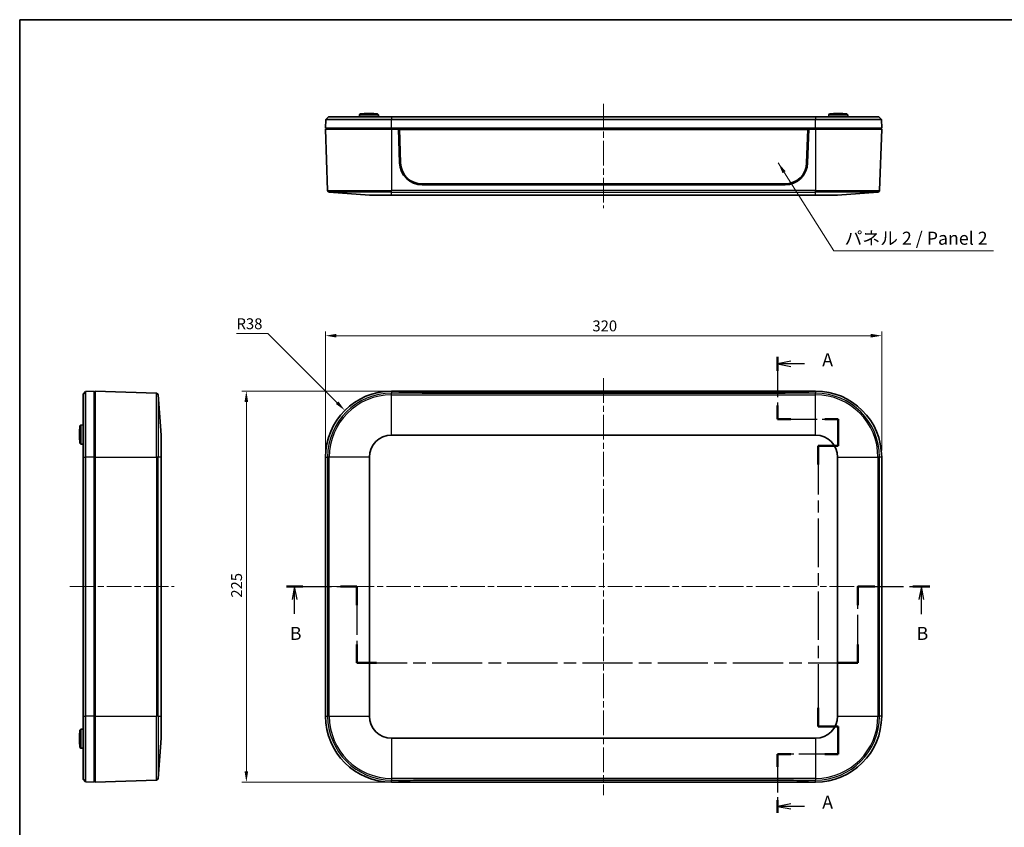
# Model space of a CAD drawing. Units: millimetres. Extents: x 36 to 5550, y 20 to 1004.
# Drawn here: x 1024 to 1590, y 398 to 863 of the extents above; entities that cross this region are included whole.
import ezdxf

# ---------------------------------------------------------------- set-up
doc = ezdxf.new("R2010")
doc.units = ezdxf.units.MM
doc.header["$LTSCALE"] = 2.5
doc.linetypes.add('CHAIN', pattern=[0.3543, 0.2362, -0.0295, 0.0591, -0.0295])
doc.layers.get('Defpoints').update_dxf_attribs({"lineweight": 25})
for name, color, linetype, lineweight in [('Border (ISO)', 7, 'Continuous', 35), ('Centerline (ISO)', 131, 'Continuous', 18), ('Dimension (ISO)', 7, 'Continuous', 18), ('Section Line (ISO)', 7, 'CHAIN', 25), ('Symbol (ISO)', 7, 'Continuous', 18), ('Visible (ISO)', 7, 'Continuous', 35), ('Visible Narrow (ISO)', 7, 'Continuous', 25)]:
    doc.layers.add(name, color=color, linetype=linetype, lineweight=lineweight)
doc.styles.add('Note Text (TK)', font='MS PGothic.ttf')
doc.dimstyles.new('Default - Method 1b (TK)', dxfattribs={"dimscale": 2.5, "dimtxt": 2.5, "dimasz": 2.5, "dimexe": 1, "dimexo": 1.5, "dimgap": 1, "dimtad": 1, "dimtoh": 1, "dimrnd": 1e-08, "dimdsep": 46, "dimtxsty": 'Note Text (TK)', "dimcen": 0.09, "dimdle": 5, "dimclrd": 100, "dimclre": 100, "dimclrt": 7, "dimadec": 1, "dimazin": 1, "dimtfac": 1, "dimtmove": 0, "dimatfit": 3, "dimfxl": 1, "dimtolj": 1, "dimlwd": -1, "dimlwe": -1, "dimarcsym": 0})
doc.dimstyles.new('Default - Method 1b (TK)$7', dxfattribs={"dimscale": 2.5, "dimtxt": 2.5, "dimasz": 2.5, "dimexe": 1, "dimexo": 1.5, "dimgap": 1, "dimtad": 1, "dimtoh": 1, "dimrnd": 1e-08, "dimdsep": 46, "dimtxsty": 'Note Text (TK)', "dimcen": 0.09, "dimdle": 5, "dimclrd": 100, "dimclre": 100, "dimclrt": 7, "dimadec": 1, "dimazin": 1, "dimtfac": 1, "dimtmove": 0, "dimatfit": 3, "dimfxl": 1, "dimtolj": 1, "dimlwd": -1, "dimlwe": -1, "dimarcsym": 0})

# ---------------------------------------------------------------- blocks, each defined once
blk = doc.blocks.new('図面枠 tk図枠')
at = {"layer": 'Border (ISO)'}
for q in [(405.5, 289), (14.5, 8)]:
    blk.add_line((14.5, 289), q, dxfattribs=at)
blk = doc.blocks.new('2dTransSection0')
at = {"layer": 'Section Line (ISO)', "linetype": 'CHAIN', "ltscale": 13.10637}
blk.add_line((159.87, 224.32), (159.87, 212.39), dxfattribs=at)
at = {"layer": 'Section Line (ISO)', "linetype": 'Continuous', "lineweight": 50}
for p, q in [((159.87, 224.32), (159.87, 221.68)), ((159.87, 215.03), (159.87, 212.39)), ((159.87, 212.39), (162.41, 212.39)), ((168.95, 212.39), (171.49, 212.39)), ((171.49, 212.39), (171.49, 207.26)), ((171.49, 207.26), (167.66, 207.26)), ((167.66, 207.26), (167.66, 203.68)), ((167.66, 157.05), (167.66, 153.47)), ((167.66, 153.47), (171.49, 153.47)), ((171.49, 153.47), (171.49, 148.16)), ((162.41, 148.16), (159.87, 148.16)), ((159.87, 148.16), (159.87, 145.75)), ((171.49, 148.16), (168.95, 148.16)), ((159.87, 139.34), (159.87, 136.93))]:
    blk.add_line(p, q, dxfattribs=at)
at = {"layer": 'Section Line (ISO)', "linetype": 'Continuous'}
for p, q in [((162.37, 223.5), (159.87, 223)), ((162.37, 223), (159.87, 223)), ((159.87, 223), (162.37, 222.5)), ((165.04, 223), (162.37, 223)), ((162.37, 138.64), (159.87, 138.14)), ((162.37, 138.14), (159.87, 138.14)), ((159.87, 138.14), (162.37, 137.64)), ((165.01, 138.14), (162.37, 138.14))]:
    blk.add_line(p, q, dxfattribs=at)
at = {"layer": 'Section Line (ISO)', "linetype": 'CHAIN', "ltscale": 12.813745}
blk.add_line((159.87, 212.39), (171.49, 212.39), dxfattribs=at)
at = {"layer": 'Section Line (ISO)', "linetype": 'CHAIN', "ltscale": 5.703249}
blk.add_line((171.49, 212.39), (171.49, 207.26), dxfattribs=at)
at = {"layer": 'Section Line (ISO)', "linetype": 'CHAIN', "ltscale": 4.259529}
for p, q in [((171.49, 207.26), (167.66, 207.26)), ((167.66, 153.47), (171.49, 153.47))]:
    blk.add_line(p, q, dxfattribs=at)
at = {"layer": 'Section Line (ISO)', "linetype": 'CHAIN', "ltscale": 15.746932}
blk.add_line((167.66, 207.26), (167.66, 153.47), dxfattribs=at)
at = {"layer": 'Section Line (ISO)', "linetype": 'CHAIN', "ltscale": 5.890757}
blk.add_line((171.49, 153.47), (171.49, 148.16), dxfattribs=at)
at = {"layer": 'Section Line (ISO)', "linetype": 'CHAIN', "ltscale": 12.812788}
blk.add_line((171.49, 148.16), (159.87, 148.16), dxfattribs=at)
at = {"layer": 'Section Line (ISO)', "linetype": 'CHAIN', "ltscale": 12.447372}
blk.add_line((159.87, 148.16), (159.87, 136.93), dxfattribs=at)
at = {"layer": 'Section Line (ISO)', "char_height": 2.5, "attachment_point": 7, "style": 'Note Text (TK)'}
for insert in [(168.42, 221.76), (168.42, 136.9)]:
    blk.add_mtext('A', dxfattribs=dict(at, insert=insert))
blk = doc.blocks.new('2dTransSection1')
at = {"layer": 'Section Line (ISO)', "linetype": 'CHAIN', "ltscale": 14.621127}
blk.add_line((65.64, 180.28), (79.18, 180.28), dxfattribs=at)
at = {"layer": 'Section Line (ISO)', "linetype": 'Continuous', "lineweight": 50}
for p, q in [((65.64, 180.28), (68.82, 180.28)), ((76, 180.28), (79.18, 180.28)), ((79.18, 180.28), (79.18, 176.75)), ((175.24, 176.75), (175.24, 180.28)), ((175.24, 180.28), (178.52, 180.28)), ((185.8, 180.28), (189.08, 180.28)), ((79.18, 169.21), (79.18, 165.67)), ((175.24, 165.67), (175.24, 169.21)), ((79.18, 165.67), (82.95, 165.67)), ((171.48, 165.67), (175.24, 165.67))]:
    blk.add_line(p, q, dxfattribs=at)
at = {"layer": 'Section Line (ISO)', "linetype": 'Continuous'}
for p, q in [((67.23, 180.28), (66.73, 177.78)), ((67.23, 177.78), (67.23, 180.28)), ((67.73, 177.78), (67.23, 180.28)), ((187.44, 180.28), (186.94, 177.78)), ((187.44, 177.78), (187.44, 180.28)), ((187.94, 177.78), (187.44, 180.28)), ((67.23, 175.03), (67.23, 177.78)), ((187.44, 175.02), (187.44, 177.78))]:
    blk.add_line(p, q, dxfattribs=at)
at = {"layer": 'Section Line (ISO)', "linetype": 'CHAIN', "ltscale": 15.62494}
for p, q in [((79.18, 180.28), (79.18, 165.67)), ((175.24, 165.67), (175.24, 180.28))]:
    blk.add_line(p, q, dxfattribs=at)
at = {"layer": 'Section Line (ISO)', "linetype": 'CHAIN', "ltscale": 14.896053}
blk.add_line((175.24, 180.28), (189.08, 180.28), dxfattribs=at)
at = {"layer": 'Section Line (ISO)', "linetype": 'CHAIN', "ltscale": 16.281801}
blk.add_line((79.18, 165.67), (175.24, 165.67), dxfattribs=at)
at = {"layer": 'Section Line (ISO)', "insert": (66.31, 169.28), "char_height": 2.5, "attachment_point": 7, "line_spacing_factor": 1.806124, "style": 'Note Text (TK)'}
blk.add_mtext('B', dxfattribs=at)
at = {"layer": 'Section Line (ISO)', "insert": (186.52, 169.28), "char_height": 2.5, "attachment_point": 7, "style": 'Note Text (TK)'}
blk.add_mtext('B', dxfattribs=at)
blk = doc.blocks.new('*D17')
at = {"layer": 'Defpoints', "color": 0}
for p in [(1519.72, 681.2), (1199.72, 611.34), (1519.72, 611.34)]:
    blk.add_point(p, dxfattribs=at)
at = {"layer": 'Dimension (ISO)', "color": 100}
for p, q in [((1199.72, 615.09), (1199.72, 683.7)), ((1205.97, 681.2), (1513.47, 681.2)), ((1519.72, 615.09), (1519.72, 683.7))]:
    blk.add_line(p, q, dxfattribs=at)
for points in [[(1205.97, 682.25), (1205.97, 680.16), (1199.72, 681.2)], [(1513.47, 682.25), (1513.47, 680.16), (1519.72, 681.2)]]:
    blk.add_solid(points, dxfattribs=at)
at = {"layer": 'Dimension (ISO)', "color": 7, "insert": (1353.29, 686.83), "char_height": 6.25, "attachment_point": 4, "style": 'Note Text (TK)'}
blk.add_mtext('\\A1;320', dxfattribs=at)
blk = doc.blocks.new('*D18')
at = {"layer": 'Defpoints', "color": 0}
for p in [(1237.72, 649.34), (1154.16, 424.34), (1237.72, 424.34)]:
    blk.add_point(p, dxfattribs=at)
at = {"layer": 'Dimension (ISO)', "color": 100}
for p, q in [((1233.97, 649.34), (1151.66, 649.34)), ((1154.16, 643.09), (1154.16, 430.59)), ((1233.97, 424.34), (1151.66, 424.34))]:
    blk.add_line(p, q, dxfattribs=at)
for points in [[(1153.12, 643.09), (1155.21, 643.09), (1154.16, 649.34)], [(1153.12, 430.59), (1155.21, 430.59), (1154.16, 424.34)]]:
    blk.add_solid(points, dxfattribs=at)
at = {"layer": 'Dimension (ISO)', "color": 7, "insert": (1148.54, 530.49), "char_height": 6.25, "attachment_point": 4, "rotation": 90, "style": 'Note Text (TK)'}
blk.add_mtext('\\A1;225', dxfattribs=at)
blk = doc.blocks.new('*D19')
at = {"layer": 'Defpoints', "color": 0}
for p in [(1210.85, 638.21), (1237.72, 611.34)]:
    blk.add_point(p, dxfattribs=at)
at = {"layer": 'Dimension (ISO)', "color": 100}
for p, q in [((1148.52, 682.45), (1166.61, 682.45)), ((1166.61, 682.45), (1206.43, 642.63))]:
    blk.add_line(p, q, dxfattribs=at)
blk.add_solid([(1207.16, 643.37), (1205.69, 641.9), (1210.85, 638.21)], dxfattribs=at)
at = {"layer": 'Dimension (ISO)', "color": 7, "insert": (1148.52, 688.08), "char_height": 6.25, "attachment_point": 4, "style": 'Note Text (TK)'}
blk.add_mtext('\\A1;R38', dxfattribs=at)

msp = doc.modelspace()

# ---------------------------------------------------------------- linework, layer by layer
at = {"layer": 'Centerline (ISO)', "linetype": 'CHAIN', "ltscale": 23.990969}
for p, q in [((1359.7163, 814.525), (1359.7163, 754.525)), ((1359.7163, 656.8387), (1359.7163, 416.8479)), ((1052.6797, 536.8433), (1112.6797, 536.8433)), ((1192.2163, 536.8433), (1527.2163, 536.8433))]:
    msp.add_line(p, q, dxfattribs=at)
at = {"layer": 'Visible (ISO)'}
for p, q in [((1199.7163, 800.525), (1199.8909, 805.5259)), ((1201.4433, 807.025), (1199.8909, 805.5259)), ((1237.7163, 805.5259), (1199.8909, 805.5259)), ((1201.4433, 807.025), (1237.7163, 807.025)), ((1219.239, 808.3251), (1219.2163, 807.025)), ((1219.7477, 808.825), (1219.239, 808.3251)), ((1230.1936, 808.3251), (1219.239, 808.3251)), ((1219.7477, 808.825), (1229.6849, 808.825)), ((1225.1912, 809.0272), (1224.2414, 809.0272)), ((1229.6849, 808.825), (1230.1936, 808.3251)), ((1230.1936, 808.3251), (1230.2163, 807.025)), ((1481.7163, 807.025), (1237.7163, 807.025)), ((1237.7163, 805.5259), (1481.7163, 805.5259)), ((1481.7163, 807.025), (1517.9893, 807.025)), ((1519.5417, 805.5259), (1481.7163, 805.5259)), ((1489.239, 808.3251), (1489.2163, 807.025)), ((1489.7477, 808.825), (1489.239, 808.3251)), ((1500.1936, 808.3251), (1489.239, 808.3251)), ((1489.7477, 808.825), (1499.6849, 808.825)), ((1495.1912, 809.0272), (1494.2414, 809.0272)), ((1499.6849, 808.825), (1500.1936, 808.3251)), ((1500.1936, 808.3251), (1500.2163, 807.025)), ((1517.9893, 807.025), (1519.5417, 805.5259)), ((1519.7163, 800.525), (1519.5417, 805.5259)), ((1237.7163, 800.525), (1199.7163, 800.525)), ((1237.7163, 800.025), (1199.7163, 800.025)), ((1199.7163, 800.025), (1200.9458, 764.8156)), ((1200.2163, 800.525), (1200.2163, 800.025)), ((1237.7163, 800.525), (1481.7163, 800.525)), ((1237.7163, 800.025), (1241.7163, 800.025)), ((1242.3227, 780.6189), (1241.7163, 800.025)), ((1477.7163, 800.025), (1241.7163, 800.025)), ((1242.2163, 800.0058), (1241.7169, 800.0058)), ((1477.2163, 800.0058), (1242.2163, 800.0058)), ((1242.2163, 800.0058), (1242.8223, 780.6272)), ((1242.2163, 800.0058), (1242.2739, 799.8941)), ((1242.8781, 780.5731), (1242.2739, 799.8941)), ((1242.2739, 799.8941), (1477.1586, 799.8941)), ((1477.1586, 799.8941), (1476.5545, 780.5731)), ((1476.6103, 780.6272), (1477.2163, 800.0058)), ((1477.7163, 800.025), (1477.1099, 780.6189)), ((1477.2163, 800.0058), (1477.1586, 799.8941)), ((1477.7157, 800.0058), (1477.2163, 800.0058)), ((1477.7163, 800.025), (1481.7163, 800.025)), ((1519.7163, 800.525), (1481.7163, 800.525)), ((1519.7163, 800.025), (1481.7163, 800.025)), ((1519.7163, 800.025), (1518.4868, 764.8156)), ((1519.2163, 800.525), (1519.2163, 800.025)), ((1464.1164, 768.525), (1255.3162, 768.525)), ((1464.1162, 768.025), (1255.3164, 768.025)), ((1225.0433, 762.025), (1201.8666, 763.8536)), ((1237.7163, 762.025), (1225.0433, 762.025)), ((1237.7163, 762.025), (1481.7163, 762.025)), ((1494.3893, 762.025), (1481.7163, 762.025)), ((1494.3893, 762.025), (1517.566, 763.8536)), ((1060.1797, 647.6163), (1061.6788, 649.1686)), ((1060.1797, 611.3433), (1060.1797, 647.6163)), ((1066.6797, 649.3433), (1061.6788, 649.1686)), ((1061.6788, 649.1686), (1061.6788, 611.3433)), ((1066.6797, 649.3433), (1066.6797, 611.3433)), ((1066.6797, 648.8433), (1067.1797, 648.8433)), ((1067.1797, 649.3433), (1102.389, 648.1137)), ((1067.1797, 649.3433), (1067.1797, 611.3433)), ((1105.1797, 624.0163), (1103.351, 647.193)), ((1237.7163, 649.3433), (1241.7163, 649.3433)), ((1242.3227, 648.6656), (1241.7163, 649.3433)), ((1241.7163, 649.3433), (1477.7163, 649.3433)), ((1242.2561, 648.8433), (1242.1637, 648.8433)), ((1242.2525, 648.7441), (1242.2739, 649.3387)), ((1242.8781, 648.664), (1242.2739, 649.3387)), ((1242.2739, 649.3387), (1477.1586, 649.3387)), ((1464.1164, 648.2433), (1255.3162, 648.2433)), ((1464.1162, 648.2258), (1255.3164, 648.2258)), ((1477.1586, 649.3387), (1476.5545, 648.664)), ((1477.7163, 649.3433), (1477.1099, 648.6656)), ((1477.1801, 648.7441), (1477.1586, 649.3387)), ((1477.2689, 648.8433), (1477.1765, 648.8433)), ((1477.7163, 649.3433), (1481.7163, 649.3433)), ((1058.3797, 629.3119), (1058.8796, 629.8206)), ((1058.3797, 619.3747), (1058.3797, 629.3119)), ((1058.8796, 629.8206), (1060.1797, 629.8433)), ((1058.8796, 629.8206), (1058.8796, 618.866)), ((1058.1774, 624.8182), (1058.1774, 623.8683)), ((1105.1797, 624.0163), (1105.1797, 611.3433)), ((1237.7163, 624.0163), (1481.7163, 624.0163)), ((1058.3797, 619.3747), (1058.8796, 618.866)), ((1058.8796, 618.866), (1060.1797, 618.8433)), ((1060.1797, 611.3433), (1060.1797, 462.3433)), ((1061.6788, 462.3433), (1061.6788, 611.3433)), ((1066.6797, 462.3433), (1066.6797, 611.3433)), ((1067.1797, 462.3433), (1067.1797, 611.3433)), ((1105.1797, 462.3433), (1105.1797, 611.3433)), ((1199.7163, 462.3433), (1199.7163, 611.3433)), ((1225.0433, 462.3433), (1225.0433, 611.3433)), ((1494.3893, 611.3433), (1494.3893, 462.3433)), ((1519.7163, 611.3433), (1519.7163, 462.3433)), ((1060.1797, 426.0703), (1060.1797, 462.3433)), ((1061.6788, 462.3433), (1061.6788, 424.5179)), ((1066.6797, 462.3433), (1066.6797, 424.3433)), ((1067.1797, 462.3433), (1067.1797, 424.3433)), ((1105.1797, 462.3433), (1105.1797, 449.6703)), ((1058.3797, 454.3119), (1058.8796, 454.8206)), ((1058.3797, 444.3747), (1058.3797, 454.3119)), ((1058.8796, 454.8206), (1060.1797, 454.8433)), ((1058.8796, 454.8206), (1058.8796, 443.866)), ((1058.1774, 449.8182), (1058.1774, 448.8683)), ((1105.1797, 449.6703), (1103.351, 426.4936)), ((1481.7163, 449.6703), (1237.7163, 449.6703)), ((1058.3797, 444.3747), (1058.8796, 443.866)), ((1058.8796, 443.866), (1060.1797, 443.8433)), ((1061.6788, 424.5179), (1060.1797, 426.0703)), ((1067.1797, 424.3433), (1102.389, 425.5728)), ((1241.7163, 424.3433), (1242.3227, 425.021)), ((1242.2525, 424.9424), (1242.2739, 424.3479)), ((1242.2739, 424.3479), (1242.8781, 425.0226)), ((1255.3162, 425.4433), (1464.1164, 425.4433)), ((1255.3164, 425.4607), (1464.1162, 425.4607)), ((1476.5545, 425.0226), (1477.1586, 424.3479)), ((1477.1099, 425.021), (1477.7163, 424.3433)), ((1477.1801, 424.9424), (1477.1586, 424.3479)), ((1066.6797, 424.3433), (1061.6788, 424.5179)), ((1066.6797, 424.8433), (1067.1797, 424.8433)), ((1241.7163, 424.3433), (1237.7163, 424.3433)), ((1477.7163, 424.3433), (1241.7163, 424.3433)), ((1242.1637, 424.8433), (1242.2561, 424.8433)), ((1477.1586, 424.3479), (1242.2739, 424.3479)), ((1477.1765, 424.8433), (1477.2689, 424.8433)), ((1481.7163, 424.3433), (1477.7163, 424.3433))]:
    msp.add_line(p, q, dxfattribs=at)
for centre, radius, start, end in [((1224.2414, 759.0067), 50.0205, 90, 95.154176), ((1225.1912, 759.0067), 50.0205, 84.845824, 90), ((1494.2414, 759.0067), 50.0205, 90, 95.154176), ((1495.1912, 759.0067), 50.0205, 84.845824, 90), ((1255.3164, 781.025), 13, 181.789911, 270), ((1464.1162, 781.025), 13, 270, 358.210089), ((1201.9452, 764.8505), 1, 182, 265.488683), ((1517.4874, 764.8505), 1, 274.511317, 358), ((1102.3541, 647.1144), 1, 4.511317, 88), ((1237.7163, 611.3433), 38, 90, 180), ((1481.7163, 611.3433), 38, 0, 90), ((1108.198, 624.8182), 50.0205, 174.845824, 180), ((1108.198, 623.8683), 50.0205, 180, 185.154176), ((1237.7163, 611.3433), 12.673, 90, 180), ((1481.7163, 611.3433), 12.673, 0, 90), ((1237.7163, 462.3433), 38, 180, 270), ((1237.7163, 462.3433), 12.673, 180, 270), ((1481.7163, 462.3433), 12.673, 270, 0), ((1481.7163, 462.3433), 38, 270, 0), ((1108.198, 449.8182), 50.0205, 174.845824, 180), ((1108.198, 448.8683), 50.0205, 180, 185.154176), ((1102.3541, 426.5722), 1, 272, 355.488683)]:
    msp.add_arc(centre, radius, start, end, dxfattribs=at)
for centre, major_axis, ratio, start_param, end_param in [((1255.3162, 781.0174), (-12.5, 0), 0.99939083, 0.03124139, 1.57079633), ((1255.3162, 780.9615), (-12.4441, 0), 0.99939083, 0.03124139, 1.57079633), ((1464.1164, 781.0174), (12.5, 0), 0.99939083, 4.71238898, 6.25194391), ((1464.1164, 780.9615), (12.4441, 0), 0.99939083, 4.71238898, 6.25194391), ((1255.3164, 648.6798), (13, 0), 0.03492077, 3.17283249, 4.71238898), ((1255.3162, 648.6776), (-12.4441, 0), 0.0348995, 0.03124139, 1.57079633), ((1464.1162, 648.6798), (13, 0), 0.03492077, 4.71238898, 6.25194547), ((1464.1164, 648.6776), (12.4441, 0), 0.0348995, 4.71238898, 6.25194391), ((1255.3164, 425.0068), (-13, 0), 0.03492077, 4.71238898, 6.25194547), ((1255.3162, 425.009), (-12.4441, 0), 0.0348995, 4.71238898, 6.25194391), ((1464.1162, 425.0068), (-13, 0), 0.03492077, 3.17283249, 4.71238898), ((1464.1164, 425.009), (12.4441, 0), 0.0348995, 0.03124139, 1.57079633)]:
    msp.add_ellipse(centre, major_axis=major_axis, ratio=ratio, start_param=start_param, end_param=end_param, dxfattribs=at)
at = {"layer": 'Visible Narrow (ISO)'}
for p, q in [((1237.7163, 807.025), (1237.7163, 805.5259)), ((1237.7163, 800.525), (1237.7163, 805.5259)), ((1481.7163, 807.025), (1481.7163, 805.5259)), ((1481.7163, 800.525), (1481.7163, 805.5259)), ((1237.7163, 800.525), (1237.7163, 800.025)), ((1237.7163, 800.025), (1237.7163, 764.8156)), ((1481.7163, 800.525), (1481.7163, 800.025)), ((1481.7163, 800.025), (1481.7163, 764.8156)), ((1242.8223, 780.6272), (1242.8781, 780.5731)), ((1476.6103, 780.6272), (1476.5545, 780.5731)), ((1200.9458, 764.8156), (1237.7163, 764.8156)), ((1237.7163, 763.8536), (1237.7163, 764.8156)), ((1481.7163, 764.8156), (1237.7163, 764.8156)), ((1481.7163, 764.8156), (1518.4868, 764.8156)), ((1481.7163, 763.8536), (1481.7163, 764.8156)), ((1237.7163, 763.8536), (1201.8666, 763.8536)), ((1237.7163, 762.025), (1237.7163, 763.8536)), ((1237.7163, 763.8536), (1481.7163, 763.8536)), ((1481.7163, 762.025), (1481.7163, 763.8536)), ((1517.566, 763.8536), (1481.7163, 763.8536)), ((1102.389, 611.3433), (1102.389, 648.1137)), ((1103.351, 647.193), (1103.351, 611.3433)), ((1237.7163, 649.3433), (1237.7163, 648.1137)), ((1237.7163, 647.193), (1237.7163, 648.1137)), ((1481.7163, 648.1137), (1237.7163, 648.1137)), ((1237.7163, 624.0163), (1237.7163, 647.193)), ((1237.7163, 647.193), (1481.7163, 647.193)), ((1242.8741, 648.5482), (1242.8781, 648.664)), ((1255.3162, 648.2258), (1255.3162, 648.2433)), ((1464.1164, 648.2258), (1464.1164, 648.2433)), ((1476.5585, 648.5482), (1476.5545, 648.664)), ((1481.7163, 649.3433), (1481.7163, 648.1137)), ((1481.7163, 647.193), (1481.7163, 648.1137)), ((1481.7163, 624.0163), (1481.7163, 647.193)), ((1060.1797, 611.3433), (1061.6788, 611.3433)), ((1066.6797, 611.3433), (1061.6788, 611.3433)), ((1066.6797, 611.3433), (1067.1797, 611.3433)), ((1067.1797, 611.3433), (1102.389, 611.3433)), ((1103.351, 611.3433), (1102.389, 611.3433)), ((1102.389, 611.3433), (1102.389, 462.3433)), ((1105.1797, 611.3433), (1103.351, 611.3433)), ((1103.351, 462.3433), (1103.351, 611.3433)), ((1199.7163, 611.3433), (1200.9458, 611.3433)), ((1201.8666, 611.3433), (1200.9458, 611.3433)), ((1200.9458, 611.3433), (1200.9458, 462.3433)), ((1225.0433, 611.3433), (1201.8666, 611.3433)), ((1201.8666, 462.3433), (1201.8666, 611.3433)), ((1494.3893, 611.3433), (1517.566, 611.3433)), ((1518.4868, 611.3433), (1517.566, 611.3433)), ((1517.566, 611.3433), (1517.566, 462.3433)), ((1518.4868, 462.3433), (1518.4868, 611.3433)), ((1519.7163, 611.3433), (1518.4868, 611.3433)), ((1060.1797, 462.3433), (1061.6788, 462.3433)), ((1066.6797, 462.3433), (1061.6788, 462.3433)), ((1066.6797, 462.3433), (1067.1797, 462.3433)), ((1067.1797, 462.3433), (1102.389, 462.3433)), ((1102.389, 425.5728), (1102.389, 462.3433)), ((1103.351, 462.3433), (1102.389, 462.3433)), ((1103.351, 462.3433), (1105.1797, 462.3433)), ((1103.351, 462.3433), (1103.351, 426.4936)), ((1199.7163, 462.3433), (1200.9458, 462.3433)), ((1201.8666, 462.3433), (1200.9458, 462.3433)), ((1201.8666, 462.3433), (1225.0433, 462.3433)), ((1494.3893, 462.3433), (1517.566, 462.3433)), ((1517.566, 462.3433), (1518.4868, 462.3433)), ((1519.7163, 462.3433), (1518.4868, 462.3433)), ((1237.7163, 449.6703), (1237.7163, 426.4936)), ((1481.7163, 449.6703), (1481.7163, 426.4936)), ((1237.7163, 426.4936), (1237.7163, 425.5728)), ((1481.7163, 426.4936), (1237.7163, 426.4936)), ((1237.7163, 425.5728), (1481.7163, 425.5728)), ((1237.7163, 424.3433), (1237.7163, 425.5728)), ((1242.8741, 425.1383), (1242.8781, 425.0226)), ((1255.3162, 425.4607), (1255.3162, 425.4433)), ((1464.1164, 425.4607), (1464.1164, 425.4433)), ((1476.5585, 425.1383), (1476.5545, 425.0226)), ((1481.7163, 426.4936), (1481.7163, 425.5728)), ((1481.7163, 424.3433), (1481.7163, 425.5728))]:
    msp.add_line(p, q, dxfattribs=at)
for centre, radius, start, end in [((1237.7163, 611.3433), 36.7705, 90, 180), ((1237.7163, 611.3433), 35.8497, 90, 180), ((1481.7163, 611.3433), 36.7705, 0, 90), ((1481.7163, 611.3433), 35.8497, 0, 90), ((1237.7163, 462.3433), 36.7705, 180, 270), ((1237.7163, 462.3433), 35.8497, 180, 270), ((1481.7163, 462.3433), 36.7705, 270, 0), ((1481.7163, 462.3433), 35.8497, 270, 0)]:
    msp.add_arc(centre, radius, start, end, dxfattribs=at)

# ---------------------------------------------------------------- block references
at = {"xscale": 3, "yscale": 3, "zscale": 3}
msp.add_blockref('図面枠 tk図枠', (980.25, -4), dxfattribs=at)
at = {"layer": 'Section Line (ISO)', "xscale": 3, "yscale": 3, "zscale": 3}
for name in ['2dTransSection0', '2dTransSection1']:
    msp.add_blockref(name, (980.25, -4), dxfattribs=at)

# ---------------------------------------------------------------- texts
at = {"layer": 'Symbol (ISO)', "color": 7, "insert": (1498.3841, 731.1939), "char_height": 7.5, "width": 89.298248, "attachment_point": 7, "line_spacing_factor": 1.5, "style": 'Note Text (TK)'}
msp.add_mtext('{パネル 2 / Panel 2}', dxfattribs=at)

# ---------------------------------------------------------------- dimensions: what is measured, and where the dimension line sits
at = {"layer": 'Dimension (ISO)', "color": 100}
dim = msp.add_radius_dim(center=(1237.7163, 611.3433), mpoint=(1210.8462, 638.2133), dimstyle='Default - Method 1b (TK)', override={"dimtih": 1, "dimdec": 2, "dimcen": 0, "dimtp": 0, "dimtm": 0, "dimtdec": 2, "dimtofl": 0}, dxfattribs=at)
dim.commit()
dim.dimension.update_dxf_attribs({"geometry": '*D19', "text_midpoint": (1155.3239, 682.4506), "dimtype": 164})
dim = msp.add_linear_dim(base=(1519.7163, 681.2034), p1=(1199.7163, 611.3433), p2=(1519.7163, 611.3433), dimstyle='Default - Method 1b (TK)', override={"dimtoh": 0, "dimdec": 2, "dimtp": 0, "dimtm": 0, "dimtdec": 2, "dimtofl": 0, "dimatfit": 1}, dxfattribs=at)
dim.commit()
dim.dimension.update_dxf_attribs({"geometry": '*D17', "text_midpoint": (1359.7163, 681.2034), "dimtype": 160})
dim = msp.add_linear_dim(base=(1154.1644, 424.3433), p1=(1237.7163, 649.3433), p2=(1237.7163, 424.3433), angle=90, dimstyle='Default - Method 1b (TK)', override={"dimtoh": 0, "dimdec": 2, "dimtp": 0, "dimtm": 0, "dimtdec": 2, "dimtofl": 0, "dimatfit": 1}, dxfattribs=at)
dim.commit()
dim.dimension.update_dxf_attribs({"geometry": '*D18', "text_midpoint": (1154.1644, 536.8433), "dimtype": 160})

# ---------------------------------------------------------------- leaders
at = {"layer": 'Symbol (ISO)', "color": 100, "annotation_type": 0, "has_hookline": 1, "hookline_direction": 0, "text_width": 85.6534}
msp.add_leader([(1460.2193, 780.5569), (1492.1341, 729.9439), (1498.3841, 729.9439)], dimstyle='Default - Method 1b (TK)$7', override={"dimgap": 0, "dimtad": 1}, dxfattribs=at)

doc.saveas('drawing.dxf')
